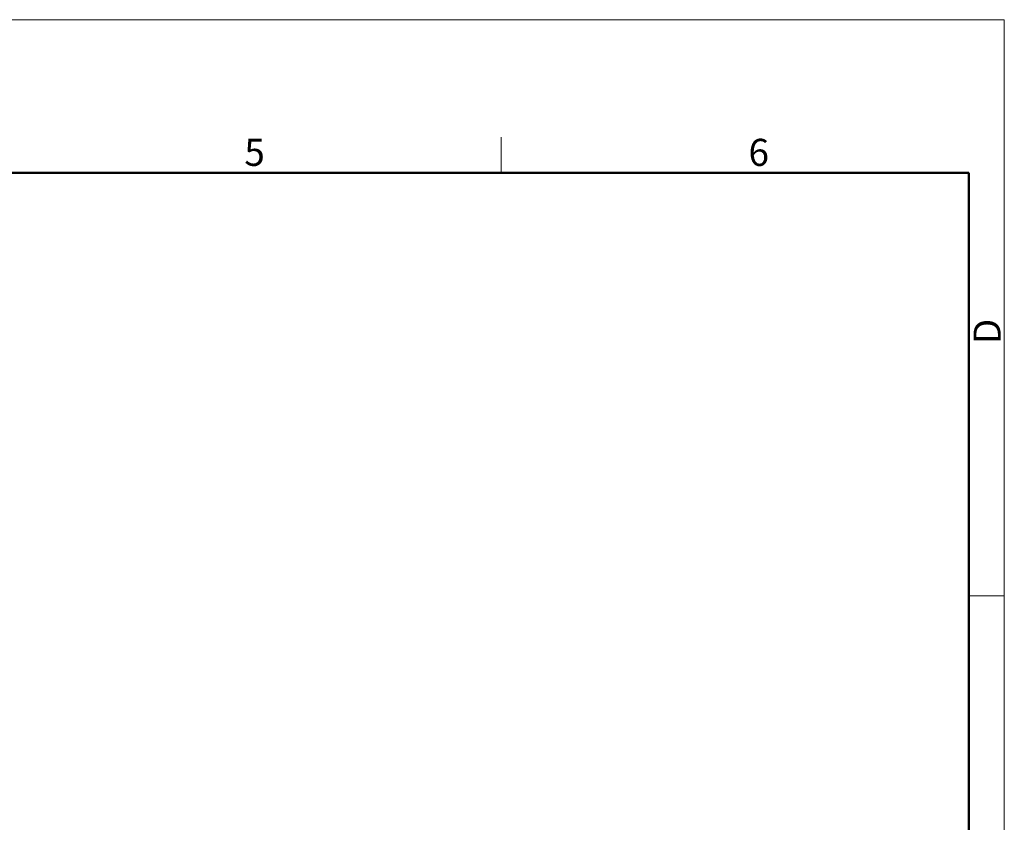
# Model space of a CAD drawing. Units: millimetres. Extents: x 1493 to 1938, y 228 to 543.
# Drawn here: x 1794 to 1938, y 425 to 543 of the extents above; entities that cross this region are included whole.
import ezdxf

# ---------------------------------------------------------------- set-up
doc = ezdxf.new("R2010")
doc.units = ezdxf.units.MM
doc.header["$MEASUREMENT"] = 0
doc.layers.add('Dim', color=3, linetype='CONTINUOUS', lineweight=15)
doc.layers.add('图框', color=7, linetype='CONTINUOUS', lineweight=20)
doc.styles.add('Romans字体', font='romans.shx', dxfattribs={"width": 0.75})

# ---------------------------------------------------------------- blocks, each defined once
blk = doc.blocks.new('A4图框-NEW')
at = {"layer": '图框', "color": 1, "lineweight": 18}
for p in [(833.413, 690.535), (1130.412, 480.535)]:
    blk.add_line(p, (1130.412, 690.535), dxfattribs=at)
at = {"layer": '图框', "color": 6}
for p, q in [((1081.089, 679.035), (1081.089, 675.535)), ((1130.412, 634.073), (1126.929, 634.073))]:
    blk.add_line(p, q, dxfattribs=at)
at = {"layer": '图框', "lineweight": 50}
for p in [(836.913, 675.535), (1126.929, 484.341)]:
    blk.add_line(p, (1126.929, 675.535), dxfattribs=at)
at = {"layer": '图框', "color": 6, "char_height": 2.652, "width": 2.55791, "attachment_point": 1, "style": 'Romans字体'}
for s, insert in [('5', (1055.901, 678.86)), ('6', (1105.33, 678.86))]:
    blk.add_mtext(s, dxfattribs=dict(at, insert=insert))
at = {"layer": '图框', "color": 6, "insert": (1127.404, 658.733), "char_height": 2.652, "width": 2.55791, "attachment_point": 1, "rotation": 90, "style": 'Romans字体'}
blk.add_mtext('D', dxfattribs=at)

msp = doc.modelspace()

# ---------------------------------------------------------------- block references
at = {"layer": 'Dim', "xscale": 1.5, "yscale": 1.5, "zscale": 1.5}
msp.add_blockref('A4图框-NEW', (242.713, -493.127), dxfattribs=at)

doc.saveas('drawing.dxf')
